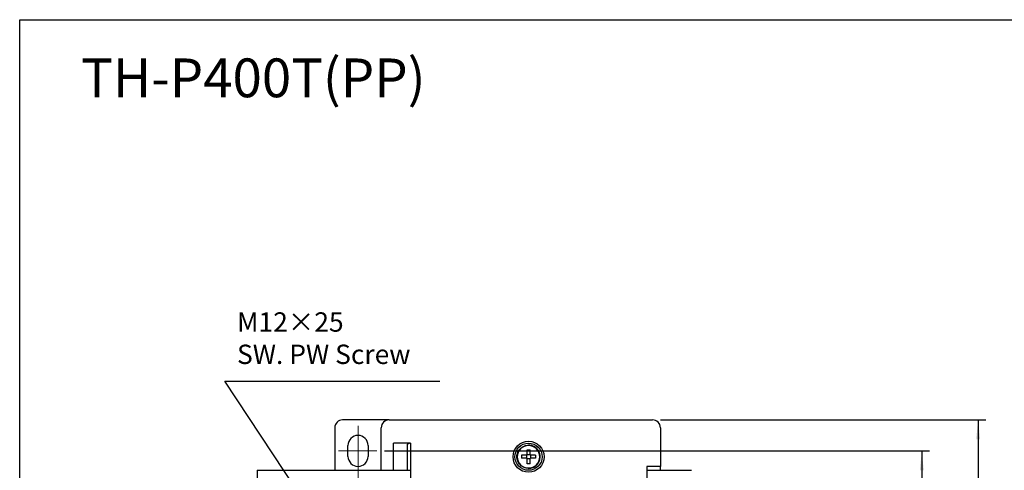
# Model space of a CAD drawing. Extents: x -247 to 837, y 9 to 279.
# Drawn here: x 647 to 749, y 232 to 278 of the extents above; entities that cross this region are included whole.
import ezdxf

# ---------------------------------------------------------------- set-up
doc = ezdxf.new("R2010")
doc.units = 0
doc.header["$LTSCALE"] = 3
doc.header["$MEASUREMENT"] = 0
doc.linetypes.add('CENTERX2', pattern=[20.32, 12.7, -2.54, 2.54, -2.54])
doc.layers.get('0').update_dxf_attribs({"linetype": 'CONTINUOUS'})
doc.layers.add('4', color=4, linetype='CONTINUOUS')
doc.layers.add('标注', color=144, linetype='CONTINUOUS')
doc.styles.get("Standard").update_dxf_attribs({"font": 'SimSun.ttf', "width": 0.8})
doc.dimstyles.new('N_TOLER', dxfattribs={"dimtxt": 3, "dimasz": 3, "dimexe": 0.5, "dimexo": 1, "dimgap": 0.1, "dimtad": 1, "dimdec": 1, "dimlfac": 0.5, "dimzin": 9, "dimdsep": 46, "dimtxsty": 'Standard', "dimcen": 0.1, "dimclrd": 256, "dimclre": 256, "dimclrt": 256, "dimadec": 0, "dimazin": 0, "dimtp": 0.1, "dimtfac": 0.5, "dimtdec": 1, "dimtmove": 2, "dimatfit": 3, "dimfxl": 1, "dimtolj": 1, "dimtzin": 9, "dimarcsym": 0})

msp = doc.modelspace()

# ---------------------------------------------------------------- linework, layer by layer
for p, q in [((647.283, 278.315), (837.283, 278.315)), ((647.283, 9.531), (647.283, 278.315))]:
    msp.add_line(p, q)
at = {"linetype": 'Continuous'}
msp.add_line((668.449, 240.997), (690.631, 240.997), dxfattribs=at)
at = {"color": 7, "linetype": 'Continuous', "lineweight": 30}
for p, q in [((685.401, 237.004), (680.601, 237.004)), ((685.401, 237.004), (689.994, 237.004)), ((689.994, 237.004), (712.601, 237.004)), ((679.801, 236.204), (679.801, 231.804)), ((684.601, 231.804), (684.601, 236.204)), ((713.401, 236.204), (713.401, 232.204)), ((681.161, 233.244), (681.161, 234.364)), ((683.241, 234.364), (683.241, 233.244)), ((687.601, 234.604), (685.878, 234.604)), ((685.878, 231.804), (685.878, 234.604)), ((687.294, 231.804), (687.294, 234.404)), ((687.601, 234.604), (687.601, 227.904)), ((699.601, 233.364), (699.601, 233.044)), ((699.961, 233.404), (699.641, 233.404)), ((699.961, 233.004), (699.641, 233.004)), ((700.001, 233.364), (700.001, 233.044)), ((671.801, 231.804), (671.801, 220.604)), ((671.801, 231.804), (687.601, 231.804)), ((712.601, 232.204), (712.001, 232.204)), ((712.001, 232.204), (712.001, 229.404)), ((712.001, 231.804), (715.801, 231.804)), ((713.401, 232.204), (712.601, 232.204)), ((713.401, 231.804), (713.401, 232.204)), ((715.801, 231.804), (716.601, 231.804))]:
    msp.add_line(p, q, dxfattribs=at)
for radius in [1.6, 1.4]:
    msp.add_circle((699.801, 233.204), radius, dxfattribs=at)
for centre, radius, start, end in [((680.601, 236.204), 0.8, 90, 180), ((685.401, 236.204), 0.8, 90, 180), ((712.601, 236.204), 0.8, 0, 90), ((682.201, 234.364), 1.04, 0, 180), ((699.801, 233.204), 1.16, 90, 270), ((699.801, 233.204), 1.16, 270, 90), ((682.201, 233.244), 1.04, 180, 0)]:
    msp.add_arc(centre, radius, start, end, dxfattribs=at)
for points, knots in [([(687.294, 234.404), (687.297, 234.426), (687.301, 234.47), (687.335, 234.53), (687.386, 234.575), (687.443, 234.6), (687.481, 234.603), (687.497, 234.604)], [0, 0, 0, 0, 0.2114748, 0.4229101, 0.6354794, 0.8504783, 1, 1, 1, 1]), ([(699.801, 232.004), (699.644, 232.022), (699.33, 232.058), (698.93, 232.335), (698.663, 232.732), (698.57, 233.204), (698.663, 233.675), (698.93, 234.072), (699.33, 234.349), (699.644, 234.386), (699.801, 234.404)], [0, 0, 0, 0, 0.1250032, 0.2500001, 0.3750001, 0.5, 0.6249999, 0.7499999, 0.8749968, 1, 1, 1, 1]), ([(699.641, 233.924), (699.671, 233.924), (699.724, 233.924), (699.777, 233.924), (699.801, 233.924)], [0, 0, 0, 0, 0.5599902, 1, 1, 1, 1]), ([(699.641, 233.364), (699.641, 233.471), (699.641, 233.664), (699.641, 233.844), (699.641, 233.924)], [0, 0, 0, 0, 0.55986252, 1, 1, 1, 1]), ([(699.801, 232.004), (699.958, 232.022), (700.272, 232.058), (700.671, 232.335), (700.938, 232.732), (701.032, 233.204), (700.938, 233.675), (700.671, 234.072), (700.272, 234.349), (699.958, 234.386), (699.801, 234.404)], [0, 0, 0, 0, 0.1250032, 0.2500001, 0.3750001, 0.5, 0.6249999, 0.7499999, 0.8749968, 1, 1, 1, 1]), ([(699.801, 233.924), (699.831, 233.924), (699.884, 233.924), (699.937, 233.924), (699.961, 233.924)], [0, 0, 0, 0, 0.5599902, 1, 1, 1, 1]), ([(699.961, 233.364), (699.961, 233.471), (699.961, 233.664), (699.961, 233.844), (699.961, 233.924)], [0, 0, 0, 0, 0.55986252, 1, 1, 1, 1]), ([(699.641, 233.364), (699.533, 233.364), (699.341, 233.364), (699.16, 233.364), (699.081, 233.364)], [0, 0, 0, 0, 0.5598635, 1, 1, 1, 1]), ([(699.081, 233.364), (699.081, 233.304), (699.081, 233.197), (699.081, 233.09), (699.081, 233.044)], [0, 0, 0, 0, 0.5599609, 1, 1, 1, 1]), ([(699.641, 233.044), (699.533, 233.044), (699.341, 233.044), (699.16, 233.044), (699.081, 233.044)], [0, 0, 0, 0, 0.5598635, 1, 1, 1, 1]), ([(699.641, 232.484), (699.641, 232.585), (699.641, 232.766), (699.641, 232.959), (699.641, 233.044)], [0, 0, 0, 0, 0.5598803, 1, 1, 1, 1]), ([(700.521, 233.364), (700.419, 233.364), (700.238, 233.364), (700.045, 233.364), (699.961, 233.364)], [0, 0, 0, 0, 0.55987798, 1, 1, 1, 1]), ([(699.961, 232.484), (699.961, 232.585), (699.961, 232.766), (699.961, 232.959), (699.961, 233.044)], [0, 0, 0, 0, 0.5598803, 1, 1, 1, 1]), ([(700.521, 233.044), (700.419, 233.044), (700.238, 233.044), (700.045, 233.044), (699.961, 233.044)], [0, 0, 0, 0, 0.559878, 1, 1, 1, 1]), ([(700.521, 233.364), (700.521, 233.304), (700.521, 233.197), (700.521, 233.09), (700.521, 233.044)], [0, 0, 0, 0, 0.5599609, 1, 1, 1, 1]), ([(699.801, 232.484), (699.771, 232.484), (699.717, 232.484), (699.664, 232.484), (699.641, 232.484)], [0, 0, 0, 0, 0.5599902, 1, 1, 1, 1]), ([(699.961, 232.484), (699.931, 232.484), (699.878, 232.484), (699.824, 232.484), (699.801, 232.484)], [0, 0, 0, 0, 0.5599902, 1, 1, 1, 1])]:
    msp.add_open_spline(points, degree=3, knots=knots, dxfattribs=at)
at = {"layer": '标注'}
for p, q in [((713.401, 237.004), (747.001, 237.004)), ((746.201, 237.004), (746.201, 171.404)), ((684.946, 233.804), (741.186, 233.804)), ((740.386, 233.804), (740.386, 174.804))]:
    msp.add_line(p, q, dxfattribs=at)
at = {"layer": '标注', "linetype": 'CENTERX2', "lineweight": 0}
for p, q in [((682.201, 230.969), (682.201, 236.407)), ((680.19, 233.804), (684.146, 233.804))]:
    msp.add_line(p, q, dxfattribs=at)
at = {"layer": '标注'}
for points in [[(746.201, 237.004), (746.001, 235.004), (746.401, 235.004)], [(740.386, 233.804), (740.186, 231.804), (740.586, 231.804)]]:
    msp.add_solid(points, dxfattribs=at)

# ---------------------------------------------------------------- texts
at = {"layer": '4'}
msp.add_text('TH-P400T(PP)', height=4, dxfattribs=at).set_placement((653.629, 270.312))
at = {"layer": '4', "insert": (669.712, 248.11), "char_height": 2, "width": 23.54523, "attachment_point": 1}
msp.add_mtext('{\\fArial|b0|i0|c0|p34;M12\\fSimSun|b0|i0|c134|p2;\\C2;\\c130814;×\\fArial|b0|i0|c0|p34;\\C256;25\\PSW. PW\\fSimSun|b0|i0|c134|p54; Screw}', dxfattribs=at)

# ---------------------------------------------------------------- leaders
at = {"linetype": 'Continuous'}
msp.add_leader([(675.884, 229.754), (668.449, 240.997)], dimstyle='N_TOLER', override={"dimtxt": 1.3, "dimasz": 1, "dimtad": 0, "dimlfac": 1}, dxfattribs=at)

doc.saveas('drawing.dxf')
